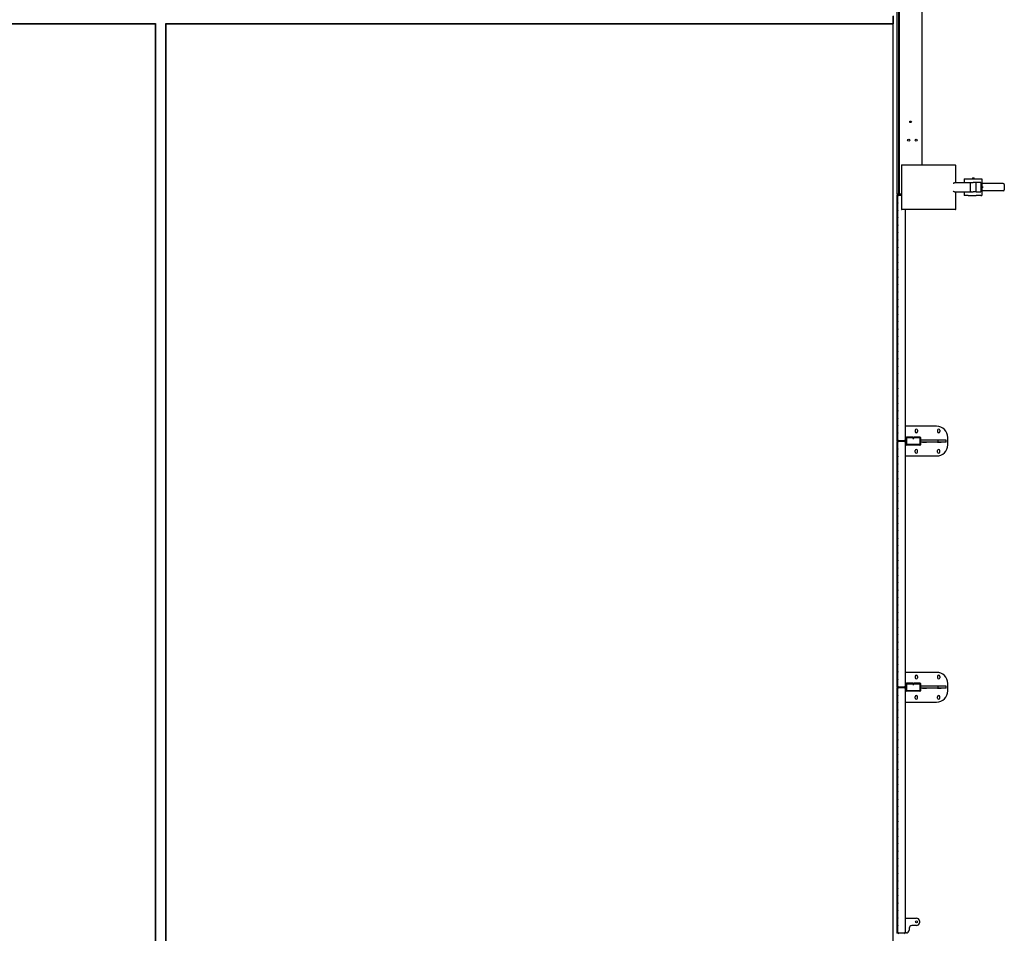
# Model space of a CAD drawing. Units: inches. Extents: x 1600 to 3218, y 39 to 1505.
# Drawn here: x 1786 to 2051, y 1132 to 1378 of the extents above; entities that cross this region are included whole.
import ezdxf

# ---------------------------------------------------------------- set-up
doc = ezdxf.new("R2010")
doc.units = ezdxf.units.IN
doc.header["$LTSCALE"] = 96
doc.header["$MEASUREMENT"] = 0

msp = doc.modelspace()

# ---------------------------------------------------------------- linework, layer by layer
at = {"color": 7, "linetype": 'Continuous', "lineweight": 25}
for p, q in [((2028.86, 1494.53), (2028.86, 1338.66)), ((2022.14, 1409.37), (2022.14, 1330.82)), ((2022.61, 1409.37), (2022.61, 1330.82)), ((2022.86, 1330.78), (2022.86, 1409.6)), ((2021.19, 1376.81), (2021.19, 1378.78)), ((2021.29, 1376.71), (2021.29, 1378.88)), ((1628.57, 1376.81), (1822.57, 1376.81)), ((1628.57, 1376.71), (1822.47, 1376.71)), ((1822.47, 1376.71), (1822.47, 1093.29)), ((1822.57, 1376.81), (1822.57, 1093.29)), ((1825.32, 1093.29), (1825.32, 1376.81)), ((1825.32, 1376.81), (2021.19, 1376.81)), ((1825.42, 1093.29), (1825.42, 1376.71)), ((1825.42, 1376.71), (2021.29, 1376.71)), ((2021.19, 1092.99), (2021.19, 1376.71)), ((2023.4, 1338.56), (2023.4, 1326.76)), ((2023.5, 1338.66), (2023.62, 1338.66)), ((2023.62, 1338.66), (2023.72, 1338.66)), ((2023.72, 1338.66), (2025.2, 1338.66)), ((2025.2, 1338.66), (2037.32, 1338.66)), ((2037.32, 1338.66), (2037.92, 1338.66)), ((2038.02, 1333.97), (2038.02, 1338.56)), ((2037.9, 1333.97), (2041.88, 1333.97)), ((2040.27, 1334.91), (2040.27, 1333.97)), ((2040.27, 1334.91), (2041.41, 1334.91)), ((2041.41, 1334.91), (2043.51, 1334.91)), ((2041.96, 1333.91), (2042.73, 1333.91)), ((2041.99, 1331.6), (2041.99, 1333.72)), ((2042.59, 1335.16), (2042.59, 1334.91)), ((2042.59, 1335.16), (2042.96, 1335.16)), ((2043.51, 1333.91), (2042.73, 1333.91)), ((2042.96, 1334.91), (2042.96, 1335.16)), ((2043.51, 1334.91), (2044.77, 1334.91)), ((2043.51, 1331.41), (2043.51, 1333.91)), ((2044.77, 1333.91), (2043.51, 1333.91)), ((2044.77, 1334.91), (2045.07, 1334.91)), ((2044.77, 1333.91), (2044.81, 1333.91)), ((2044.81, 1333.91), (2044.81, 1331.41)), ((2045.07, 1334.91), (2045.07, 1332.85)), ((2050.84, 1333.66), (2045.07, 1333.66)), ((2041.88, 1331.35), (2037.9, 1331.35)), ((2038.02, 1326.76), (2038.02, 1331.35)), ((2040.27, 1331.35), (2040.27, 1330.41)), ((2041.96, 1331.41), (2042.73, 1331.41)), ((2043.51, 1331.41), (2042.73, 1331.41)), ((2043.51, 1331.41), (2044.77, 1331.41)), ((2044.81, 1331.41), (2044.77, 1331.41)), ((2045.27, 1332.85), (2045.02, 1332.85)), ((2045.02, 1332.47), (2045.27, 1332.47)), ((2045.07, 1332.47), (2045.07, 1330.41)), ((2050.84, 1331.66), (2045.07, 1331.66)), ((2051.11, 1333.39), (2051.11, 1331.93)), ((2051.11, 1333.39), (2051.11, 1331.93)), ((2022.61, 1330.82), (2022.14, 1330.82)), ((2022.14, 1330.52), (2022.14, 1264.36)), ((2022.29, 1330.52), (2022.14, 1330.52)), ((2022.29, 1264.36), (2022.29, 1330.52)), ((2022.45, 1330.35), (2022.45, 1330.28)), ((2022.45, 1264.6), (2022.45, 1330.28)), ((2023.4, 1330.6), (2022.7, 1330.6)), ((2022.7, 1330.53), (2023.4, 1330.53)), ((2023.4, 1330.78), (2022.86, 1330.78)), ((2022.98, 1330.66), (2022.98, 1330.78)), ((2023.4, 1330.66), (2022.98, 1330.66)), ((2023.4, 1330.66), (2023.1, 1330.66)), ((2023.15, 1330.66), (2023.15, 1330.6)), ((2023.4, 1330.6), (2023.15, 1330.6)), ((2041.41, 1330.41), (2040.27, 1330.41)), ((2041.41, 1330.41), (2043.51, 1330.41)), ((2044.77, 1330.41), (2043.51, 1330.41)), ((2044.77, 1330.41), (2045.07, 1330.41)), ((2023.62, 1326.66), (2023.5, 1326.66)), ((2023.72, 1326.66), (2023.62, 1326.66)), ((2025.2, 1326.66), (2023.72, 1326.66)), ((2024.45, 1326.66), (2024.45, 1264.6)), ((2037.32, 1326.66), (2025.2, 1326.66)), ((2037.92, 1326.66), (2037.32, 1326.66)), ((2032.86, 1268.28), (2024.45, 1268.28)), ((2024.55, 1263.49), (2024.55, 1265.08)), ((2024.61, 1265.01), (2024.61, 1263.55)), ((2024.73, 1265.01), (2024.73, 1263.55)), ((2026.48, 1265.34), (2024.81, 1265.34)), ((2028.34, 1265.28), (2024.88, 1265.28)), ((2028.34, 1265.16), (2024.88, 1265.16)), ((2026.48, 1265.34), (2026.48, 1265.28)), ((2026.48, 1265.16), (2026.48, 1264.99)), ((2026.48, 1264.99), (2026.73, 1264.99)), ((2028.4, 1265.34), (2026.73, 1265.34)), ((2026.73, 1265.28), (2026.73, 1265.34)), ((2026.73, 1264.99), (2026.73, 1265.16)), ((2027.11, 1267.22), (2027.11, 1266.84)), ((2027.73, 1267.22), (2027.73, 1266.84)), ((2028.48, 1263.55), (2028.48, 1265.01)), ((2028.61, 1263.55), (2028.61, 1265.01)), ((2028.67, 1264.53), (2028.67, 1265.08)), ((2033.11, 1267.22), (2033.11, 1266.84)), ((2033.73, 1267.22), (2033.73, 1266.84)), ((2035.86, 1263.28), (2035.86, 1265.28)), ((2022.29, 1264.36), (2022.14, 1264.36)), ((2022.14, 1264.2), (2022.14, 1198.05)), ((2022.29, 1264.2), (2022.14, 1264.2)), ((2022.29, 1198.05), (2022.29, 1264.2)), ((2022.45, 1264.6), (2022.45, 1264.53)), ((2022.45, 1264.03), (2022.45, 1263.97)), ((2022.45, 1198.28), (2022.45, 1263.97)), ((2024.2, 1264.35), (2022.7, 1264.35)), ((2024.2, 1264.28), (2022.7, 1264.28)), ((2022.7, 1264.28), (2024.2, 1264.28)), ((2022.7, 1264.22), (2024.2, 1264.22)), ((2022.86, 1264.28), (2022.86, 1264.28)), ((2024.45, 1264.53), (2024.45, 1264.6)), ((2024.45, 1263.97), (2024.45, 1264.03)), ((2024.45, 1263.97), (2024.45, 1198.28)), ((2028.4, 1263.22), (2024.81, 1263.22)), ((2024.88, 1263.41), (2028.34, 1263.41)), ((2024.88, 1263.28), (2028.34, 1263.28)), ((2028.42, 1264.03), (2028.42, 1264.53)), ((2028.42, 1264.53), (2028.48, 1264.53)), ((2028.48, 1264.03), (2028.42, 1264.03)), ((2030.89, 1264.53), (2028.61, 1264.53)), ((2030.89, 1264.03), (2028.61, 1264.03)), ((2028.67, 1263.49), (2028.67, 1264.03)), ((2029.09, 1264.55), (2029.09, 1264.53)), ((2030.12, 1264.55), (2029.09, 1264.55)), ((2029.09, 1264.03), (2029.09, 1264.02)), ((2029.09, 1264.02), (2030.12, 1264.02)), ((2030.12, 1264.53), (2030.12, 1264.55)), ((2030.12, 1264.02), (2030.12, 1264.03)), ((2033.32, 1264.53), (2030.89, 1264.53)), ((2033.32, 1264.03), (2030.89, 1264.03)), ((2033.09, 1264.55), (2033.09, 1264.53)), ((2034.12, 1264.55), (2033.09, 1264.55)), ((2033.09, 1264.03), (2033.09, 1264.02)), ((2033.09, 1264.02), (2034.12, 1264.02)), ((2033.32, 1264.03), (2033.32, 1264.53)), ((2035.38, 1264.53), (2033.32, 1264.53)), ((2035.38, 1264.03), (2033.32, 1264.03)), ((2034.12, 1264.53), (2034.12, 1264.55)), ((2034.12, 1264.02), (2034.12, 1264.03)), ((2035.42, 1264.53), (2035.38, 1264.53)), ((2035.42, 1264.03), (2035.38, 1264.03)), ((2035.42, 1264.03), (2035.42, 1264.53)), ((2024.45, 1260.28), (2032.86, 1260.28)), ((2027.11, 1261.34), (2027.11, 1261.72)), ((2027.73, 1261.34), (2027.73, 1261.72)), ((2033.11, 1261.34), (2033.11, 1261.72)), ((2033.73, 1261.34), (2033.73, 1261.72)), ((2032.86, 1201.97), (2024.45, 1201.97)), ((2024.55, 1197.17), (2024.55, 1198.76)), ((2024.61, 1198.7), (2024.61, 1197.24)), ((2024.73, 1198.7), (2024.73, 1197.24)), ((2026.48, 1199.03), (2024.81, 1199.03)), ((2028.34, 1198.97), (2024.88, 1198.97)), ((2028.34, 1198.84), (2024.88, 1198.84)), ((2026.48, 1199.03), (2026.48, 1198.97)), ((2026.48, 1198.84), (2026.48, 1198.68)), ((2026.48, 1198.68), (2026.73, 1198.68)), ((2028.4, 1199.03), (2026.73, 1199.03)), ((2026.73, 1198.97), (2026.73, 1199.03)), ((2026.73, 1198.68), (2026.73, 1198.84)), ((2027.11, 1200.91), (2027.11, 1200.53)), ((2027.73, 1200.91), (2027.73, 1200.53)), ((2028.48, 1197.24), (2028.48, 1198.7)), ((2028.61, 1197.24), (2028.61, 1198.7)), ((2028.67, 1198.22), (2028.67, 1198.76)), ((2033.11, 1200.91), (2033.11, 1200.53)), ((2033.73, 1200.91), (2033.73, 1200.53)), ((2035.86, 1196.97), (2035.86, 1198.97)), ((2022.29, 1198.05), (2022.14, 1198.05)), ((2022.14, 1197.89), (2022.14, 1131.73)), ((2022.29, 1197.89), (2022.14, 1197.89)), ((2022.29, 1131.73), (2022.29, 1197.89)), ((2022.45, 1198.28), (2022.45, 1198.22)), ((2022.45, 1197.72), (2022.45, 1197.66)), ((2022.45, 1131.97), (2022.45, 1197.66)), ((2024.2, 1198.03), (2022.7, 1198.03)), ((2024.2, 1197.97), (2022.7, 1197.97)), ((2022.7, 1197.97), (2024.2, 1197.97)), ((2022.7, 1197.91), (2024.2, 1197.91)), ((2024.45, 1198.22), (2024.45, 1198.28)), ((2024.45, 1197.66), (2024.45, 1197.72)), ((2024.45, 1197.66), (2024.45, 1131.97)), ((2028.4, 1196.91), (2024.81, 1196.91)), ((2024.88, 1197.09), (2028.34, 1197.09)), ((2024.88, 1196.97), (2028.34, 1196.97)), ((2028.42, 1197.72), (2028.42, 1198.22)), ((2028.42, 1198.22), (2028.48, 1198.22)), ((2028.48, 1197.72), (2028.42, 1197.72)), ((2030.89, 1198.22), (2028.61, 1198.22)), ((2030.89, 1197.72), (2028.61, 1197.72)), ((2028.67, 1197.17), (2028.67, 1197.72)), ((2029.09, 1198.23), (2029.09, 1198.22)), ((2030.12, 1198.23), (2029.09, 1198.23)), ((2029.09, 1197.72), (2029.09, 1197.7)), ((2029.09, 1197.7), (2030.12, 1197.7)), ((2030.12, 1198.22), (2030.12, 1198.23)), ((2030.12, 1197.7), (2030.12, 1197.72)), ((2033.32, 1198.22), (2030.89, 1198.22)), ((2033.32, 1197.72), (2030.89, 1197.72)), ((2033.09, 1198.23), (2033.09, 1198.22)), ((2034.12, 1198.23), (2033.09, 1198.23)), ((2033.09, 1197.72), (2033.09, 1197.7)), ((2033.09, 1197.7), (2034.12, 1197.7)), ((2033.32, 1197.72), (2033.32, 1198.22)), ((2035.38, 1198.22), (2033.32, 1198.22)), ((2035.38, 1197.72), (2033.32, 1197.72)), ((2034.12, 1198.22), (2034.12, 1198.23)), ((2034.12, 1197.7), (2034.12, 1197.72)), ((2035.42, 1198.22), (2035.38, 1198.22)), ((2035.42, 1197.72), (2035.38, 1197.72)), ((2035.42, 1197.72), (2035.42, 1198.22)), ((2024.45, 1193.97), (2032.86, 1193.97)), ((2027.11, 1195.03), (2027.11, 1195.41)), ((2027.73, 1195.03), (2027.73, 1195.41)), ((2033.11, 1195.03), (2033.11, 1195.41)), ((2033.73, 1195.03), (2033.73, 1195.41)), ((2024.45, 1135.78), (2027.48, 1135.78)), ((2028.23, 1135.03), (2028.23, 1134.53)), ((2025.48, 1133.03), (2025.48, 1132.53)), ((2027.48, 1133.78), (2026.23, 1133.78)), ((2022.29, 1131.73), (2022.14, 1131.73)), ((2022.45, 1131.97), (2022.45, 1131.91)), ((2024.2, 1131.72), (2022.7, 1131.72)), ((2024.73, 1131.78), (2024.41, 1131.78)), ((2024.45, 1131.91), (2024.45, 1131.97))]:
    msp.add_line(p, q, dxfattribs=at)
at = {"color": 7, "linetype": 'Continuous', "lineweight": 25, "flags": 128}
for points in [[(2041.88, 1333.97), (2041.9, 1333.97), (2041.92, 1333.95), (2041.94, 1333.93), (2041.96, 1333.9), (2041.98, 1333.86), (2041.99, 1333.82), (2041.99, 1333.77), (2041.99, 1333.72)], [(2041.99, 1331.6), (2041.99, 1331.55), (2041.99, 1331.5), (2041.98, 1331.46), (2041.96, 1331.42), (2041.94, 1331.39), (2041.92, 1331.37), (2041.9, 1331.35), (2041.88, 1331.35)], [(2045.27, 1332.85), (2045.27, 1332.84), (2045.27, 1332.82), (2045.26, 1332.79), (2045.26, 1332.74), (2045.26, 1332.7), (2045.26, 1332.65), (2045.26, 1332.6), (2045.26, 1332.55), (2045.26, 1332.51), (2045.27, 1332.49), (2045.27, 1332.47), (2045.27, 1332.47), (2045.27, 1332.49), (2045.28, 1332.51), (2045.28, 1332.55), (2045.28, 1332.6), (2045.28, 1332.65), (2045.28, 1332.7), (2045.28, 1332.74), (2045.28, 1332.79), (2045.28, 1332.82), (2045.27, 1332.84), (2045.27, 1332.85)], [(2023.05, 1330.66), (2023.05, 1330.66), (2023.1, 1330.66)]]:
    msp.add_lwpolyline(points, dxfattribs=at)
at = {"color": 7, "linetype": 'Continuous', "lineweight": 25}
for centre, radius in [((2025.86, 1350.28), 0.219), ((2025.36, 1345.35), 0.281), ((2027.36, 1345.35), 0.281), ((2022.37, 1330.44), 0.078), ((2022.37, 1328.44), 0.078), ((2022.37, 1326.44), 0.078), ((2022.37, 1324.44), 0.078), ((2022.37, 1322.44), 0.078), ((2022.37, 1320.44), 0.078), ((2022.37, 1318.44), 0.078), ((2022.37, 1316.44), 0.078), ((2022.37, 1314.44), 0.078), ((2022.37, 1312.44), 0.078), ((2022.37, 1310.44), 0.078), ((2022.37, 1308.44), 0.078), ((2022.37, 1306.44), 0.078), ((2022.37, 1304.44), 0.078), ((2022.37, 1302.44), 0.078), ((2022.37, 1300.44), 0.078), ((2022.37, 1298.44), 0.078), ((2022.37, 1296.44), 0.078), ((2022.37, 1294.44), 0.078), ((2022.37, 1292.44), 0.078), ((2022.37, 1290.44), 0.078), ((2022.37, 1288.44), 0.078), ((2022.37, 1286.44), 0.078), ((2022.37, 1284.44), 0.078), ((2022.37, 1282.44), 0.078), ((2022.37, 1280.44), 0.078), ((2022.37, 1278.44), 0.078), ((2022.37, 1276.44), 0.078), ((2022.37, 1274.44), 0.078), ((2022.37, 1272.44), 0.078), ((2022.37, 1270.44), 0.078), ((2022.37, 1268.44), 0.078), ((2022.37, 1266.44), 0.078), ((2022.37, 1264.44), 0.078), ((2022.37, 1264.12), 0.078), ((2022.37, 1262.12), 0.078), ((2022.37, 1260.12), 0.078), ((2022.37, 1258.12), 0.078), ((2022.37, 1256.12), 0.078), ((2022.37, 1254.12), 0.078), ((2022.37, 1252.12), 0.078), ((2022.37, 1250.12), 0.078), ((2022.37, 1248.12), 0.078), ((2022.37, 1246.12), 0.078), ((2022.37, 1244.12), 0.078), ((2022.37, 1242.12), 0.078), ((2022.37, 1240.12), 0.078), ((2022.37, 1238.12), 0.078), ((2022.37, 1236.12), 0.078), ((2022.37, 1234.12), 0.078), ((2022.37, 1232.12), 0.078), ((2022.37, 1230.12), 0.078), ((2022.37, 1228.12), 0.078), ((2022.37, 1226.12), 0.078), ((2022.37, 1224.12), 0.078), ((2022.37, 1222.12), 0.078), ((2022.37, 1220.12), 0.078), ((2022.37, 1218.12), 0.078), ((2022.37, 1216.12), 0.078), ((2022.37, 1214.12), 0.078), ((2022.37, 1212.12), 0.078), ((2022.37, 1210.12), 0.078), ((2022.37, 1208.12), 0.078), ((2022.37, 1206.12), 0.078), ((2022.37, 1204.12), 0.078), ((2022.37, 1202.12), 0.078), ((2022.37, 1200.12), 0.078), ((2022.37, 1198.12), 0.078), ((2022.37, 1197.81), 0.078), ((2022.37, 1195.81), 0.078), ((2022.37, 1193.81), 0.078), ((2022.37, 1191.81), 0.078), ((2022.37, 1189.81), 0.078), ((2022.37, 1187.81), 0.078), ((2022.37, 1185.81), 0.078), ((2022.37, 1183.81), 0.078), ((2022.37, 1181.81), 0.078), ((2022.37, 1179.81), 0.078), ((2022.37, 1177.81), 0.078), ((2022.37, 1175.81), 0.078), ((2022.37, 1173.81), 0.078), ((2022.37, 1171.81), 0.078), ((2022.37, 1169.81), 0.078), ((2022.37, 1167.81), 0.078), ((2022.37, 1165.81), 0.078), ((2022.37, 1163.81), 0.078), ((2022.37, 1161.81), 0.078), ((2022.37, 1159.81), 0.078), ((2022.37, 1157.81), 0.078), ((2022.37, 1155.81), 0.078), ((2022.37, 1153.81), 0.078), ((2022.37, 1151.81), 0.078), ((2022.37, 1149.81), 0.078), ((2022.37, 1147.81), 0.078), ((2022.37, 1145.81), 0.078), ((2022.37, 1143.81), 0.078), ((2022.37, 1141.81), 0.078), ((2022.37, 1139.81), 0.078), ((2022.37, 1137.81), 0.078), ((2022.37, 1135.81), 0.078), ((2027.48, 1134.78), 0.281), ((2022.37, 1133.81), 0.078), ((2022.37, 1131.81), 0.078)]:
    msp.add_circle(centre, radius, dxfattribs=at)
for centre, radius, start, end in [((2023.5, 1338.56), 0.1, 90, 180), ((2037.92, 1338.56), 0.1, 0, 90), ((2045.88, 1332.71), 0.865, 170.7768, 183.2314), ((2045.88, 1332.61), 0.865, 176.7686, 189.2232), ((2022.7, 1330.35), 0.25, 90, 180), ((2022.7, 1330.28), 0.25, 90, 180), ((2023.1, 1330.9), 0.24, 208.631, 241.369), ((2023.5, 1326.76), 0.1, 180, 270), ((2037.92, 1326.76), 0.1, 270, 0), ((2027.42, 1267.22), 0.313, 0, 180), ((2032.86, 1265.28), 3, 0, 90), ((2033.42, 1267.22), 0.313, 0, 180), ((2024.81, 1265.08), 0.268, 90, 180), ((2024.88, 1265.01), 0.268, 90, 180), ((2024.88, 1265.01), 0.143, 90, 180), ((2027.42, 1266.84), 0.313, 180, 0), ((2028.34, 1265.01), 0.268, 0, 90), ((2028.34, 1265.01), 0.143, 0, 90), ((2028.4, 1265.08), 0.268, 0, 90), ((2033.42, 1266.84), 0.313, 180, 0), ((2022.7, 1264.6), 0.25, 180, 270), ((2022.7, 1264.53), 0.25, 180, 270), ((2022.7, 1264.03), 0.25, 90, 180), ((2022.7, 1263.97), 0.25, 90, 180), ((2024.2, 1264.6), 0.25, 270, 0), ((2024.2, 1264.53), 0.25, 270, 0), ((2024.2, 1264.03), 0.25, 0, 90), ((2024.2, 1263.97), 0.25, 0, 90), ((2024.81, 1263.49), 0.268, 180, 270), ((2024.88, 1263.55), 0.268, 180, 270), ((2024.88, 1263.55), 0.143, 180, 270), ((2027.42, 1261.72), 0.313, 0, 180), ((2028.34, 1263.55), 0.268, 270, 0), ((2028.34, 1263.55), 0.143, 270, 0), ((2028.4, 1263.49), 0.268, 270, 0), ((2032.86, 1263.28), 3, 270, 0), ((2033.42, 1261.72), 0.313, 0, 180), ((2027.42, 1261.34), 0.313, 180, 0), ((2033.42, 1261.34), 0.313, 180, 0), ((2027.42, 1200.91), 0.313, 0, 180), ((2032.86, 1198.97), 3, 0, 90), ((2033.42, 1200.91), 0.313, 0, 180), ((2024.81, 1198.76), 0.268, 90, 180), ((2024.88, 1198.7), 0.268, 90, 180), ((2024.88, 1198.7), 0.143, 90, 180), ((2027.42, 1200.53), 0.313, 180, 0), ((2028.34, 1198.7), 0.268, 0, 90), ((2028.34, 1198.7), 0.143, 0, 90), ((2028.4, 1198.76), 0.268, 0, 90), ((2033.42, 1200.53), 0.313, 180, 0), ((2022.7, 1198.28), 0.25, 180, 270), ((2022.7, 1198.22), 0.25, 180, 270), ((2022.7, 1197.72), 0.25, 90, 180), ((2022.7, 1197.66), 0.25, 90, 180), ((2024.2, 1198.28), 0.25, 270, 0), ((2024.2, 1198.22), 0.25, 270, 0), ((2024.2, 1197.72), 0.25, 0, 90), ((2024.2, 1197.66), 0.25, 0, 90), ((2024.81, 1197.17), 0.268, 180, 270), ((2024.88, 1197.24), 0.268, 180, 270), ((2024.88, 1197.24), 0.143, 180, 270), ((2028.34, 1197.24), 0.143, 270, 0), ((2028.34, 1197.24), 0.268, 270, 0), ((2028.4, 1197.17), 0.268, 270, 0), ((2032.86, 1196.97), 3, 270, 0), ((2027.42, 1195.41), 0.313, 0, 180), ((2027.42, 1195.03), 0.313, 180, 0), ((2033.42, 1195.41), 0.313, 0, 180), ((2033.42, 1195.03), 0.313, 180, 0), ((2027.48, 1135.03), 0.75, 360, 90), ((2024.73, 1132.53), 0.75, 270, 0), ((2026.23, 1133.03), 0.75, 90, 180), ((2027.48, 1134.53), 0.75, 270, 360), ((2022.7, 1131.97), 0.25, 180, 270), ((2022.7, 1131.91), 0.25, 180, 270), ((2024.2, 1131.97), 0.25, 270, 0), ((2024.2, 1131.91), 0.25, 270, 0)]:
    msp.add_arc(centre, radius, start, end, dxfattribs=at)
for centre, start_param, end_param in [((2050.84, 1333.39), 0, 1.570796), ((2050.84, 1333.39), 0, 1.570796), ((2050.84, 1331.93), 4.712389, 6.283185), ((2050.84, 1331.93), 4.712389, 6.283185)]:
    msp.add_ellipse(centre, major_axis=(0.273, 0), ratio=0.982629, start_param=start_param, end_param=end_param, dxfattribs=at)
for points, knots in [([(2037.36, 1333.72), (2037.36, 1333.72), (2037.43, 1333.75), (2037.53, 1333.81), (2037.68, 1333.89), (2037.77, 1333.94), (2037.85, 1333.97), (2037.88, 1333.97), (2037.9, 1333.97)], [0, 0, 0, 0, 0.001651, 0.286179, 0.504267, 0.727526, 0.862308, 1, 1, 1, 1]), ([(2037.9, 1331.35), (2037.88, 1331.35), (2037.85, 1331.35), (2037.78, 1331.38), (2037.68, 1331.43), (2037.54, 1331.5), (2037.43, 1331.56), (2037.36, 1331.6), (2037.36, 1331.6)], [0, 0, 0, 0, 0.134532, 0.272474, 0.490198, 0.713823, 0.998349, 1, 1, 1, 1])]:
    msp.add_open_spline(points, degree=3, knots=knots, dxfattribs=at)

doc.saveas('drawing.dxf')
